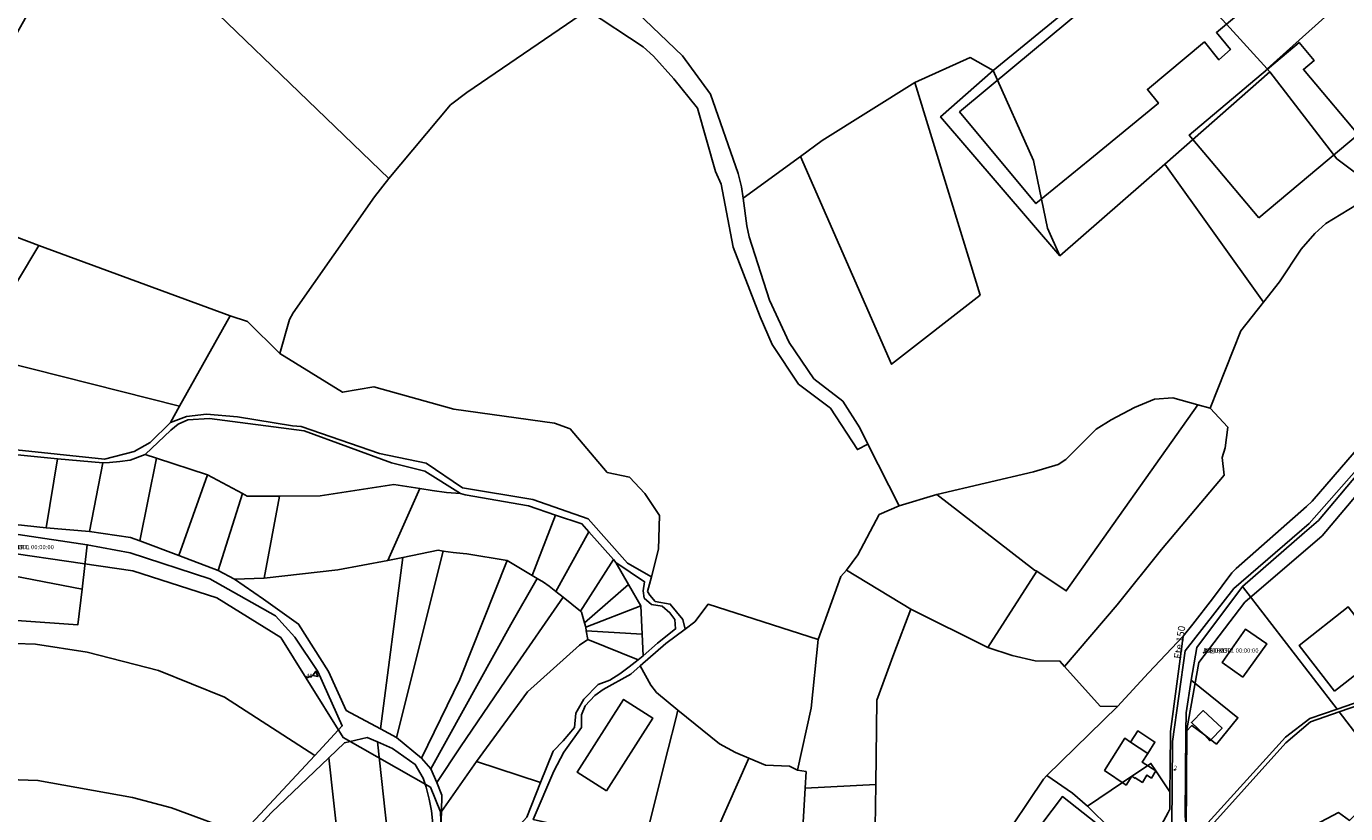
# Model space of a CAD drawing. Units: millimetres. Extents: x 985411 to 992537, y 6788394 to 6794848.
# Drawn here: x 989191 to 989649, y 6791432 to 6791705 of the extents above; entities that cross this region are included whole.
import ezdxf

# ---------------------------------------------------------------- set-up
doc = ezdxf.new("R2010")
doc.units = ezdxf.units.MM
doc.linetypes.add('INTERROMPUX2', pattern=[38.1, 25.4, -12.7])
for name, color, linetype in [('E-DECHAR', 5, 'Continuous'), ('E-RACCOR', 5, 'Continuous'), ('E-TRONCO', 5, 'Continuous'), ('E-TRONCO2TXTGRA', 5, 'Continuous'), ('F-BATI', 7, 'Continuous'), ('F-NUMVOI', 7, 'Continuous'), ('F-NUMVOI2NUMERO', 7, 'Continuous'), ('F-PARCEL', 7, 'Continuous')]:
    doc.layers.add(name, color=color, linetype=linetype)

# ---------------------------------------------------------------- blocks, each defined once
blk = doc.blocks.new('E-RACCOR')
at = {"linetype": 'INTERROMPUX2', "const_width": 0.3}
blk.add_lwpolyline([(-0.15, 0, 1), (0.15, 0, 1)], format="xyb", close=True, dxfattribs=at)
blk.add_attdef('TYPE', (1.11, -0.23), '', height=0.5)
blk = doc.blocks.new('E-TRONCO')
at = {"color": 7}
blk.add_point((0, 0), dxfattribs=at)
at = {"flags": 1}
for tag, p in [('RESEAU', (0.34, -0.12)), ('ORIGINE', (0.34, -2.72)), ('MATERIAU', (0.34, -0.95)), ('DIAMETRE', (0.34, -1.78)), ('PROFCANA', (0.34, -3.61)), ('DATEPOSE', (0.34, -4.45))]:
    blk.add_attdef(tag, p, '', height=0.5, dxfattribs=at)
blk = doc.blocks.new('E-DECHAR')
blk.add_lwpolyline([(0, 0), (2.5, 0), (4, 1), (4, -1), (2.5, 0)])
for tag, p in [('TYPE', (4.67, 0.24)), ('DIAMETRE', (4.67, -0.6))]:
    blk.add_attdef(tag, p, '', height=0.5)

msp = doc.modelspace()

# ---------------------------------------------------------------- linework, layer by layer
at = {"layer": 'E-TRONCO'}
for points in [[(989481.1, 6791398.58), (989485.77, 6791400.05), (989553.53, 6791395.59), (989571.91, 6791400.94), (989578.48, 6791408.21), (989588.42, 6791427.48), (989588.68, 6791457.01), (989592.98, 6791488.43), (989609.87, 6791510.08), (989636.12, 6791532.67), (989667.24, 6791568.04), (989683.13, 6791597), (989676.96, 6791619.71), (989677.42, 6791625.67)], [(989461.59, 6791117.96), (989455.44, 6791160.63), (989458.7, 6791221.4), (989455.49, 6791249.88), (989444.09, 6791296.85), (989444.31, 6791322.37), (989450.93, 6791352.11), (989455.76, 6791365.14), (989463.52, 6791380.34), (989469.71, 6791386.02), (989487.59, 6791395.85), (989497.19, 6791392.5), (989539.1, 6791388.68), (989578, 6791393.07), (989585.71, 6791403.18), (989593.35, 6791425.46), (989593.66, 6791461.15), (989597.8, 6791484.37), (989613.78, 6791505.3), (989640.64, 6791528.44), (989670.7, 6791564.1), (989689.84, 6791595.32), (989684.55, 6791619.52)], [(989041.7, 6791558.62), (989078.5, 6791560.51), (989113.63, 6791550.14), (989164.03, 6791525.49), (989227.62, 6791516.21), (989256.77, 6791506.83), (989278.98, 6791493.11), (989287.79, 6791479)], [(989287.79, 6791479), (989300.68, 6791458.33), (989331.03, 6791441.08), (989334.42, 6791432.56), (989336.14, 6791389.18), (989344.52, 6791370.37), (989365, 6791336.37), (989385.41, 6791331.31), (989386.91, 6791344.46), (989391.55, 6791346.62)]]:
    msp.add_lwpolyline(points, dxfattribs=at)
at = {"layer": 'F-BATI'}
for points in [[(989613.01, 6791757.67), (989601.97, 6791748.45), (989596.84, 6791744.14), (989594.5, 6791742.12), (989533.89, 6791691.65), (989514.69, 6791675.65), (989541.22, 6791643.81), (989559.91, 6791659.11), (989583.76, 6791678.64), (989579.91, 6791683.46), (989599.73, 6791699.92), (989604.75, 6791693.67), (989608.75, 6791697.27), (989603.89, 6791703.18), (989607.36, 6791706.09), (989619.42, 6791716.27), (989622.93, 6791712.53), (989639.1, 6791726.07), (989633.98, 6791732.27), (989629.35, 6791737.86), (989613.01, 6791757.67)], [(989618.65, 6791638.9), (989653.1, 6791667.82), (989636.52, 6791687.5), (989634.1, 6791690.38), (989637.85, 6791693.53), (989632.6, 6791699.76), (989594.46, 6791667.61), (989602.07, 6791658.57), (989618.65, 6791638.9)], [(989644.89, 6791474.41), (989661.87, 6791487.78), (989649.64, 6791503.69), (989632.66, 6791490.31), (989644.89, 6791474.41)], [(989613.02, 6791479.29), (989621.33, 6791490.9), (989614.02, 6791496.03), (989605.86, 6791484.45), (989613.02, 6791479.29)], [(989392.06, 6791439.83), (989408.17, 6791465.12), (989398.05, 6791471.57), (989381.94, 6791446.27), (989392.06, 6791439.83)], [(989599.69, 6791459.23), (989601.93, 6791457.54), (989605.84, 6791461.54), (989599.27, 6791467.71), (989595.21, 6791463.58), (989599.69, 6791459.23)], [(989580.11, 6791452.85), (989582.53, 6791456.77), (989576.59, 6791460.63), (989574.07, 6791456.79), (989580.11, 6791452.85)], [(989601.93, 6791457.54), (989599.69, 6791459.23), (989601.64, 6791457.24), (989601.93, 6791457.54)], [(989574.54, 6791444.89), (989575.52, 6791444.18), (989575.71, 6791444.4), (989578.2, 6791442.77), (989579.76, 6791445.29), (989581.29, 6791444.28), (989582.85, 6791446.78), (989578.14, 6791449.73), (989580.11, 6791452.85), (989574.07, 6791456.79), (989572.07, 6791458.1), (989565.06, 6791446.94), (989572.54, 6791441.83), (989574.54, 6791444.89)], [(989553.84, 6791413.27), (989564.78, 6791426.48), (989550.39, 6791437.85), (989540.04, 6791424.07), (989553.84, 6791413.27)]]:
    msp.add_lwpolyline(points, dxfattribs=at)
at = {"layer": 'F-NUMVOI'}
msp.add_lwpolyline([(989589.15, 6791447.07), (989589.65, 6791447.07)], dxfattribs=at)
at = {"layer": 'F-PARCEL'}
for points in [[(989316.55, 6791652.45), (989337.89, 6791678.04), (989343.66, 6791682.43), (989385.45, 6791710.92), (989328.14, 6791773.31), (989306.18, 6791808.44), (989296.76, 6791805.14), (989268.89, 6791791.33), (989249.44, 6791779.96), (989225.03, 6791765.68), (989226.14, 6791739.72), (989316.55, 6791652.45)], [(989439.52, 6791645.71), (989459.52, 6791660.12), (989466.99, 6791665.66), (989499.11, 6791685.8), (989518.43, 6791694.53), (989526.36, 6791690.02), (989587.85, 6791740.34), (989594.5, 6791742.12), (989596.54, 6791742.67), (989595.99, 6791748.41), (989589.15, 6791771.71), (989584.4, 6791779.08), (989538.45, 6791780.73), (989530.15, 6791784.4), (989515.82, 6791797.93), (989501.93, 6791788.88), (989483.46, 6791780.56), (989451.77, 6791761.49), (989394.84, 6791717.82), (989418.5, 6791695.14), (989428.27, 6791681.74), (989437.87, 6791654.22), (989438.99, 6791649.57), (989439.52, 6791645.71)], [(989621.55, 6791690.62), (989682.76, 6791745.55), (989663.25, 6791759.42), (989681.34, 6791787.02), (989655.46, 6791776.75), (989650.88, 6791775.95), (989644.37, 6791770.21), (989610.11, 6791757.14), (989601.97, 6791748.45), (989596.54, 6791742.67), (989599.16, 6791715.03), (989607.36, 6791706.09), (989621.55, 6791690.62)], [(989157.66, 6791643.4), (989168.63, 6791639.24), (989195.04, 6791629.25), (989261.42, 6791604.84), (989267.41, 6791602.81), (989278.66, 6791591.75), (989282.05, 6791603.53), (989283.34, 6791605.87), (989311.49, 6791646.1), (989316.55, 6791652.45), (989226.14, 6791739.72), (989225.03, 6791765.68), (989202.96, 6791753.26), (989196.39, 6791719.11), (989161.17, 6791656.65), (989156.58, 6791643.82), (989157.66, 6791643.4)], [(989526.36, 6791690.02), (989540.37, 6791658.76), (989545.19, 6791635.27), (989549.51, 6791625.66), (989585.92, 6791657.46), (989622.42, 6791689.51), (989621.55, 6791690.62), (989607.36, 6791706.09), (989599.16, 6791715.03), (989596.54, 6791742.67), (989594.5, 6791742.12), (989587.85, 6791740.34), (989526.36, 6791690.02)], [(989702.28, 6791731.66), (989682.76, 6791745.55), (989621.55, 6791690.62), (989622.42, 6791689.51), (989645.71, 6791659.39), (989660.51, 6791648.2), (989665.58, 6791639.77), (989681.55, 6791602.45), (989676.11, 6791623.62), (989675.86, 6791631.67), (989677.49, 6791647.7), (989679.34, 6791654.64), (989686.8, 6791671.18), (989693.25, 6791700.91), (989698.4, 6791720.24), (989702.28, 6791731.66)], [(989385.45, 6791710.92), (989404.88, 6791698.25), (989408.47, 6791694.94), (989415.46, 6791687.07), (989423.69, 6791676.97), (989429.9, 6791654.89), (989431.92, 6791650.58), (989436.1, 6791628.65), (989445.42, 6791604.49), (989449.59, 6791594.86), (989458.74, 6791581.08), (989469.89, 6791572.71), (989479.22, 6791558.37), (989482.9, 6791560.23), (989480.01, 6791565.86), (989474.12, 6791575.16), (989464.04, 6791582.93), (989455.53, 6791595.56), (989448.74, 6791610.26), (989441.66, 6791632.28), (989440.86, 6791636.03), (989439.52, 6791645.71), (989438.99, 6791649.57), (989437.87, 6791654.22), (989428.27, 6791681.74), (989418.5, 6791695.14), (989394.84, 6791717.82)], [(989419.45, 6791495.96), (989422.72, 6791498.58), (989427.35, 6791504.65), (989465.59, 6791492.37), (989473.44, 6791514.23), (989475.4, 6791516.47), (989479.36, 6791521.83), (989486.83, 6791535.78), (989493.75, 6791538.82), (989482.9, 6791560.23), (989479.22, 6791558.37), (989469.89, 6791572.71), (989458.74, 6791581.08), (989449.59, 6791594.86), (989445.42, 6791604.49), (989436.1, 6791628.65), (989431.92, 6791650.58), (989429.9, 6791654.89), (989423.69, 6791676.97), (989415.46, 6791687.07), (989408.47, 6791694.94), (989404.88, 6791698.25), (989385.45, 6791710.92), (989343.66, 6791682.43), (989337.89, 6791678.04), (989316.55, 6791652.45), (989311.49, 6791646.1), (989283.34, 6791605.87), (989282.05, 6791603.53), (989278.66, 6791591.75), (989300.46, 6791578.26), (989311.29, 6791580.09), (989339.13, 6791572.39), (989374.02, 6791567.48), (989379.48, 6791565.54), (989392.34, 6791550.35), (989400.06, 6791548.75), (989405.37, 6791543.1), (989410.51, 6791535.48), (989410.16, 6791523.75), (989407.72, 6791514.11), (989406.36, 6791509.02), (989407.11, 6791507.81), (989409.02, 6791505.59), (989414.22, 6791504.7), (989418.64, 6791499.37), (989419.45, 6791495.96)], [(989620.2, 6791609.6), (989585.92, 6791657.46), (989549.51, 6791625.66), (989508.08, 6791673.93), (989526.36, 6791690.02), (989518.43, 6791694.53), (989499.11, 6791685.8), (989521.8, 6791612.03), (989491.1, 6791588.01), (989459.52, 6791660.12), (989439.52, 6791645.71), (989440.86, 6791636.03), (989441.66, 6791632.28), (989448.74, 6791610.26), (989455.53, 6791595.56), (989464.04, 6791582.93), (989474.12, 6791575.16), (989480.01, 6791565.86), (989482.9, 6791560.23), (989493.75, 6791538.82), (989506.85, 6791542.75), (989540.36, 6791550.65), (989548.95, 6791553.18), (989551.54, 6791554.92), (989562.12, 6791565.5), (989567.39, 6791568.7), (989575.49, 6791572.93), (989582.33, 6791575.9), (989588.72, 6791576.3), (989597.48, 6791573.91), (989601.7, 6791572.77), (989612.3, 6791599.63), (989620.2, 6791609.6)], [(989526.36, 6791690.02), (989508.08, 6791673.93), (989549.51, 6791625.66), (989545.19, 6791635.27), (989540.37, 6791658.76), (989526.36, 6791690.02)], [(989585.92, 6791657.46), (989620.2, 6791609.6), (989625.74, 6791616.59), (989633.3, 6791627.94), (989638.06, 6791633.4), (989641.85, 6791636.85), (989660.51, 6791648.2), (989645.71, 6791659.39), (989622.42, 6791689.51), (989585.92, 6791657.46)], [(989459.52, 6791660.12), (989491.1, 6791588.01), (989521.8, 6791612.03), (989499.11, 6791685.8), (989466.99, 6791665.66), (989459.52, 6791660.12)], [(989660.51, 6791648.2), (989641.85, 6791636.85), (989638.06, 6791633.4), (989633.3, 6791627.94), (989625.74, 6791616.59), (989620.2, 6791609.6), (989612.3, 6791599.63), (989601.7, 6791572.77)], [(989168.63, 6791639.24), (989122.89, 6791579.36), (989132.61, 6791575.2), (989149.76, 6791563.69), (989154.71, 6791562.16), (989172.32, 6791591.45), (989195.04, 6791629.25), (989168.63, 6791639.24)], [(989195.04, 6791629.25), (989172.32, 6791591.45), (989243.87, 6791573.44), (989261.42, 6791604.84), (989195.04, 6791629.25)], [(989407.72, 6791514.11), (989410.16, 6791523.75), (989410.51, 6791535.48), (989405.37, 6791543.1), (989400.06, 6791548.75), (989392.34, 6791550.35), (989379.48, 6791565.54), (989374.02, 6791567.48), (989339.13, 6791572.39), (989311.29, 6791580.09), (989300.46, 6791578.26), (989278.66, 6791591.75), (989267.41, 6791602.81), (989261.42, 6791604.84), (989243.87, 6791573.44), (989240.7, 6791567.74), (989246.22, 6791569.9), (989253.23, 6791570.67), (989263.98, 6791569.68), (989283.02, 6791566.57), (989286.04, 6791566.42), (989313.28, 6791556.99), (989329.48, 6791553.68), (989342.05, 6791545.07), (989366.54, 6791541.04), (989385.77, 6791534.32), (989399.43, 6791518.88), (989407.72, 6791514.11)], [(989154.71, 6791562.16), (989163.73, 6791559.38), (989184.88, 6791558.52), (989217.81, 6791555.03), (989228.11, 6791557.72), (989233.63, 6791560.87), (989240.7, 6791567.74), (989243.87, 6791573.44), (989172.32, 6791591.45), (989154.71, 6791562.16)], [(989645.77, 6791468.23), (989657.16, 6791472.14), (989667.32, 6791487.29), (989667.57, 6791487.66), (989675.29, 6791510.4), (989673.25, 6791516.92), (989706.66, 6791567.68), (989706.77, 6791569.42), (989693.45, 6791583.12), (989685.62, 6791594.34), (989685, 6791593.34), (989671.94, 6791572.45), (989639.27, 6791533.71), (989634.46, 6791529.55), (989612.99, 6791510.8), (989645.77, 6791468.23)], [(989506.85, 6791542.75), (989540.67, 6791516.43), (989541.47, 6791516.12), (989551.75, 6791509.26), (989597.48, 6791573.91), (989588.72, 6791576.3), (989582.33, 6791575.9), (989575.49, 6791572.93), (989567.39, 6791568.7), (989562.12, 6791565.5), (989551.54, 6791554.92), (989548.95, 6791553.18), (989540.36, 6791550.65), (989506.85, 6791542.75)], [(989601.7, 6791572.77), (989597.48, 6791573.91), (989551.75, 6791509.26), (989541.47, 6791516.12), (989524.5, 6791489.67), (989532.93, 6791486.89), (989540.97, 6791484.98), (989549.51, 6791484.87), (989551.17, 6791483.01), (989569.37, 6791504.46), (989584.83, 6791523.65), (989606.61, 6791549.52), (989605.87, 6791555.62), (989606.94, 6791558.93), (989607.79, 6791566.1), (989601.7, 6791572.77)], [(989601.7, 6791572.77), (989607.79, 6791566.1), (989606.94, 6791558.93), (989605.87, 6791555.62), (989606.61, 6791549.52), (989584.83, 6791523.65), (989569.37, 6791504.46), (989551.17, 6791483.01), (989563.56, 6791469.23), (989569.59, 6791469.07), (989580.33, 6791480.78), (989592.33, 6791493.56), (989595.66, 6791497.71), (989602.56, 6791506.57), (989609.29, 6791515.56), (989610.7, 6791517.05), (989635.16, 6791538.61), (989637.09, 6791540.47), (989666.28, 6791574.27)], [(989231.96, 6791556.7), (989235.9, 6791555.39), (989253.51, 6791549.55), (989265.7, 6791543.1), (989267.33, 6791542.23), (989278.56, 6791542.23), (989292.73, 6791542.24), (989318.3, 6791546.18), (989327.27, 6791544.8), (989331.54, 6791544.11), (989336.5, 6791543.5), (989341.46, 6791543.1), (989329.02, 6791550.9), (989317.46, 6791553.74), (989287.12, 6791564.88), (989254.27, 6791569.19), (989246.75, 6791568.7), (989243.39, 6791567.14), (989240.79, 6791565.04), (989231.96, 6791556.7)], [(989662.96, 6791445.83), (989667.85, 6791451.63), (989671.72, 6791457.27), (989693.11, 6791497.56), (989698.32, 6791506.51), (989701.85, 6791512.22), (989705.4, 6791517.28), (989711.32, 6791525.43), (989717.43, 6791533.46), (989720.55, 6791540.97), (989720.28, 6791548.17), (989718.48, 6791553.99), (989709.4, 6791569.35), (989674.29, 6791516.55), (989676.25, 6791510.54), (989674.67, 6791505.35), (989668.37, 6791487), (989657.93, 6791471.23), (989646.49, 6791467.26), (989662.96, 6791445.83)], [(989209.99, 6791509.88), (989211.8, 6791525.28), (989163.76, 6791532.4), (989127.33, 6791547.68), (989111.38, 6791556.62), (989077.41, 6791566.09), (989022.27, 6791564.38), (989022.32, 6791539.27), (989024.47, 6791538.79), (989087.91, 6791532.57), (989106, 6791527.74), (989135.03, 6791524.36), (989209.99, 6791509.88)], [(989201.44, 6791555.16), (989187.56, 6791556.49), (989182.52, 6791532.85), (989197.52, 6791531.23), (989201.44, 6791555.16)], [(989201.44, 6791555.16), (989197.52, 6791531.23), (989212.6, 6791529.94), (989217.2, 6791553.73), (989201.44, 6791555.16)], [(989230.09, 6791526.69), (989235.9, 6791555.39), (989231.96, 6791556.7), (989226.67, 6791554.72), (989223.12, 6791554.21), (989219.56, 6791553.91), (989217.2, 6791553.73), (989212.6, 6791529.94), (989226.79, 6791527.77), (989230.09, 6791526.69)], [(989230.09, 6791526.69), (989243.66, 6791521.51), (989253.51, 6791549.55), (989235.9, 6791555.39), (989230.09, 6791526.69)], [(989253.51, 6791549.55), (989243.66, 6791521.51), (989257.22, 6791516.3), (989265.7, 6791543.1), (989253.51, 6791549.55)], [(989316.14, 6791519.81), (989327.27, 6791544.8), (989318.3, 6791546.18), (989292.73, 6791542.24), (989278.56, 6791542.23), (989273.29, 6791513.71), (989298.87, 6791516.59), (989316.14, 6791519.81)], [(989262.99, 6791513.31), (989273.29, 6791513.71), (989278.56, 6791542.23), (989267.33, 6791542.23), (989265.7, 6791543.1), (989257.22, 6791516.3), (989262.99, 6791513.31)], [(989316.14, 6791519.81), (989321.44, 6791520.9), (989333.63, 6791523.37), (989335.44, 6791523.09), (989338.91, 6791522.55), (989342.39, 6791522.21), (989343.66, 6791522.14), (989357.6, 6791519.81), (989366.28, 6791514.6), (989374.45, 6791535.62), (989365.03, 6791538.84), (989343.06, 6791542.61), (989341.46, 6791543.1), (989336.5, 6791543.5), (989331.54, 6791544.11), (989327.27, 6791544.8), (989316.14, 6791519.81)], [(989493.75, 6791538.82), (989486.83, 6791535.78), (989479.36, 6791521.83), (989475.4, 6791516.47), (989497.82, 6791502.94), (989524.5, 6791489.67), (989541.47, 6791516.12), (989540.67, 6791516.43), (989506.85, 6791542.75), (989493.75, 6791538.82)], [(989025.18, 6791504.81), (989165.97, 6791499.76), (989166.01, 6791500.45), (989208.54, 6791497.49), (989209.99, 6791509.88), (989135.03, 6791524.36), (989106, 6791527.74), (989087.91, 6791532.57), (989024.47, 6791538.79), (989024.93, 6791516.65), (989025.18, 6791504.81)], [(989368.04, 6791513.54), (989370.2, 6791512.33), (989372.25, 6791510.93), (989374.56, 6791509.02), (989385.97, 6791529.8), (989383.56, 6791532.51), (989374.45, 6791535.62), (989366.28, 6791514.6), (989368.04, 6791513.54)], [(989377, 6791507.05), (989383.05, 6791502.19), (989394.49, 6791520.12), (989385.97, 6791529.8), (989374.56, 6791509.02), (989377, 6791507.05)], [(989209.99, 6791509.88), (989208.54, 6791497.49), (989166.01, 6791500.45), (989165.97, 6791499.76), (989165.44, 6791491.69), (989193.78, 6791490.78), (989211.77, 6791487.94), (989236.55, 6791481.63), (989259.48, 6791472.34), (989290.86, 6791452.15), (989300.34, 6791462.38), (989291.85, 6791481.27), (989283.9, 6791493.16), (989277.14, 6791500.66), (989254.39, 6791513.47), (989226.7, 6791522.51), (989211.8, 6791525.28), (989209.99, 6791509.88)], [(989321.44, 6791520.9), (989313.64, 6791461.33), (989319.16, 6791458.35), (989335.44, 6791523.09), (989333.63, 6791523.37), (989321.44, 6791520.9)], [(989357.6, 6791519.81), (989343.66, 6791522.14), (989342.39, 6791522.21), (989338.91, 6791522.55), (989335.44, 6791523.09), (989319.16, 6791458.35), (989327.81, 6791451.13), (989341.16, 6791478.49), (989357.6, 6791519.81)], [(989316.14, 6791519.81), (989298.87, 6791516.59), (989273.29, 6791513.71), (989262.99, 6791513.31), (989273.03, 6791506.43), (989285.2, 6791497.75), (989295.6, 6791481.31), (989301.74, 6791467.76), (989313.64, 6791461.33), (989321.44, 6791520.9), (989316.14, 6791519.81)], [(989331.15, 6791447.5), (989358.89, 6791497.57), (989368.04, 6791513.54), (989366.28, 6791514.6), (989357.6, 6791519.81), (989341.16, 6791478.49), (989327.81, 6791451.13), (989331.15, 6791447.5)], [(989383.05, 6791502.19), (989383.46, 6791501.86), (989384.45, 6791498.22), (989399.77, 6791511.49), (989395.35, 6791519.13), (989394.49, 6791520.12), (989383.05, 6791502.19)], [(989404.48, 6791494.3), (989404.82, 6791486.77), (989409.8, 6791491.06), (989416.07, 6791496.06), (989415.86, 6791499.38), (989414.15, 6791501.69), (989411.48, 6791503.95), (989407.73, 6791504.55), (989405.16, 6791506.8), (989404.84, 6791509.25), (989405.31, 6791512.43), (989395.35, 6791519.13), (989399.77, 6791511.49), (989404.03, 6791504.13), (989404.48, 6791494.3)], [(989333.14, 6791442.69), (989341.44, 6791455.06), (989359.14, 6791481.11), (989377, 6791507.05), (989374.56, 6791509.02), (989372.25, 6791510.93), (989370.2, 6791512.33), (989368.04, 6791513.54), (989358.89, 6791497.57), (989331.15, 6791447.5), (989333.14, 6791442.69)], [(989475.4, 6791516.47), (989473.44, 6791514.23), (989465.59, 6791492.37), (989463.22, 6791468.56), (989458.41, 6791446.97), (989461.43, 6791446.5), (989461.14, 6791440.77), (989485.57, 6791442.07), (989485.94, 6791471.35), (989491.89, 6791487.46), (989497.82, 6791502.94), (989475.4, 6791516.47)], [(989384.45, 6791498.22), (989384.88, 6791496.62), (989404.03, 6791504.13), (989399.77, 6791511.49), (989384.45, 6791498.22)], [(989595.15, 6791478.27), (989611.36, 6791465.19), (989603.86, 6791456.07), (989601.93, 6791457.54), (989599.69, 6791459.23), (989595.36, 6791462.5), (989593.3, 6791460.27), (989593.06, 6791431.12), (989593.57, 6791425.05), (989598.7, 6791426.33), (989627.89, 6791458.44), (989636.3, 6791464.97), (989645.77, 6791468.23), (989612.99, 6791510.8), (989597.07, 6791489.64), (989595.15, 6791478.27)], [(989334.82, 6791432.71), (989346.98, 6791450.04), (989364.65, 6791474.2), (989382.73, 6791490.4), (989385.59, 6791492.4), (989385.08, 6791495.45), (989384.88, 6791496.62), (989384.45, 6791498.22), (989383.46, 6791501.86), (989383.05, 6791502.19), (989377, 6791507.05), (989359.14, 6791481.11), (989341.44, 6791455.06), (989333.14, 6791442.69), (989334.96, 6791438.33), (989334.82, 6791432.71)], [(989419.45, 6791495.96), (989412.7, 6791490.99), (989403.84, 6791483.23), (989407.5, 6791476.53), (989409.45, 6791474.03), (989416.85, 6791467.8), (989431.35, 6791456.2), (989436.84, 6791453.15), (989441.55, 6791451.19), (989447.3, 6791448.8), (989455.59, 6791448.4), (989458.41, 6791446.97), (989463.22, 6791468.56), (989465.59, 6791492.37), (989427.35, 6791504.65), (989422.72, 6791498.58), (989419.45, 6791495.96)], [(989384.88, 6791496.62), (989385.08, 6791495.45), (989404.48, 6791494.3), (989404.03, 6791504.13), (989384.88, 6791496.62)], [(989569.59, 6791469.07), (989563.56, 6791469.23), (989551.17, 6791483.01), (989549.51, 6791484.87), (989540.97, 6791484.98), (989532.93, 6791486.89), (989524.5, 6791489.67), (989497.82, 6791502.94), (989491.89, 6791487.46), (989485.94, 6791471.35), (989485.57, 6791442.07), (989485.13, 6791412.39), (989485.05, 6791407), (989485.04, 6791406.73), (989526.73, 6791404.41), (989528.03, 6791420.29), (989543.81, 6791443.84), (989545.01, 6791445.13), (989569.59, 6791469.07)], [(989385.08, 6791495.45), (989385.59, 6791492.4), (989403.15, 6791485.36), (989404.82, 6791486.77), (989404.48, 6791494.3), (989385.08, 6791495.45)], [(989165.44, 6791491.69), (989164.76, 6791481.25), (989161.9, 6791481.27), (989161.45, 6791471.78), (989162.66, 6791468.34), (989182.13, 6791467.66), (989181.68, 6791456.49), (989181.16, 6791443.83), (989194.67, 6791443.43), (989227.54, 6791437.46), (989241.01, 6791433.98), (989265.52, 6791424.84), (989290.86, 6791452.15), (989259.48, 6791472.34), (989236.55, 6791481.63), (989211.77, 6791487.94), (989193.78, 6791490.78), (989165.44, 6791491.69)], [(989346.98, 6791450.04), (989369.14, 6791442.73), (989373.6, 6791453.65), (989377.03, 6791457.21), (989381.02, 6791461.81), (989381.45, 6791466.75), (989384.19, 6791471.64), (989389.19, 6791476.79), (989393.26, 6791478.28), (989396.7, 6791480.48), (989400.01, 6791482.85), (989403.15, 6791485.36), (989385.59, 6791492.4), (989382.73, 6791490.4), (989364.65, 6791474.2), (989346.98, 6791450.04)], [(989592.33, 6791493.56), (989580.33, 6791480.78), (989569.59, 6791469.07), (989545.01, 6791445.13), (989553.88, 6791439.05), (989559.08, 6791434.51), (989571.25, 6791442.68), (989574.54, 6791444.89), (989580.29, 6791448.77), (989581.15, 6791449.34), (989582.85, 6791446.78), (989587.75, 6791439.45), (989587.81, 6791447.82), (989587.9, 6791460.43), (989592.33, 6791493.56)], [(989405.19, 6791421.2), (989413.49, 6791454.39), (989416.12, 6791464.84), (989416.85, 6791467.8), (989409.45, 6791474.03), (989407.5, 6791476.53), (989403.84, 6791483.23), (989400.54, 6791480.33), (989391, 6791475.07), (989388.09, 6791472.94), (989384.73, 6791469.39), (989383.4, 6791466.27), (989383.43, 6791461.78), (989377.26, 6791453.22), (989373.84, 6791446.62), (989366.68, 6791429.85), (989405.19, 6791421.2)], [(989595.15, 6791478.27), (989593.35, 6791466.88), (989593.3, 6791460.27), (989595.36, 6791462.5), (989599.69, 6791459.23), (989601.93, 6791457.54), (989603.86, 6791456.07), (989611.36, 6791465.19), (989595.15, 6791478.27)], [(989402.71, 6791411.42), (989436.63, 6791390.55), (989438.85, 6791390.78), (989430.26, 6791425.85), (989441.55, 6791451.19), (989436.84, 6791453.15), (989431.35, 6791456.2), (989416.85, 6791467.8), (989416.12, 6791464.84), (989413.49, 6791454.39), (989405.19, 6791421.2), (989402.71, 6791411.42)], [(989591.88, 6791402.98), (989608.42, 6791411.76), (989614.12, 6791414.93), (989630.12, 6791423.69), (989646.22, 6791432.26), (989650.07, 6791429.53), (989655.56, 6791434.91), (989662.96, 6791445.83), (989646.49, 6791467.26), (989636.6, 6791463.83), (989627.96, 6791456.5), (989599.03, 6791424.35), (989594.82, 6791423.21), (989594.43, 6791418.31), (989596.11, 6791413.64), (989591.88, 6791402.98)], [(989312.54, 6791456.8), (989309.02, 6791458.33), (989301.08, 6791456.52), (989295.65, 6791451.33), (989304.08, 6791375.67), (989311.37, 6791376.68), (989326.77, 6791286.94), (989328.86, 6791281.96), (989339.53, 6791284.96), (989324.95, 6791376.27), (989321.35, 6791376.11), (989312.54, 6791456.8)], [(989312.54, 6791456.8), (989321.35, 6791376.11), (989324.95, 6791376.27), (989339.53, 6791284.96), (989349.86, 6791287.86), (989343.09, 6791344.91), (989349.9, 6791346.06), (989347.59, 6791365.01), (989343.09, 6791372.91), (989339.29, 6791380.27), (989335.67, 6791387.73), (989333.02, 6791393.51), (989331.44, 6791417.03), (989331.75, 6791428.35), (989331.36, 6791432.86), (989330.5, 6791436.98), (989329.46, 6791441.06), (989328.47, 6791444.24), (989325.67, 6791449.02), (989317.76, 6791454.51), (989312.54, 6791456.8)], [(989295.65, 6791451.33), (989275.83, 6791432.27), (989257.48, 6791412.41), (989252.32, 6791406.59), (989254.29, 6791397.63), (989256.81, 6791379.04), (989257.6, 6791364.03), (989269.32, 6791366.33), (989291.01, 6791370.61), (989290.6, 6791373.34), (989304.08, 6791375.67), (989295.65, 6791451.33)], [(989334.82, 6791432.71), (989334.75, 6791429.79), (989336.92, 6791395.25), (989345.03, 6791377.11), (989347.83, 6791372.5), (989361.15, 6791350.49), (989365.99, 6791342.88), (989384.76, 6791339.25), (989384.54, 6791346.64), (989378.72, 6791355.22), (989365.83, 6791366.4), (989363, 6791369.4), (989359.99, 6791374.02), (989359.5, 6791376.59), (989358.22, 6791383.11), (989357.22, 6791400.3), (989361.02, 6791426.89), (989364.43, 6791430.65), (989369.14, 6791442.73), (989346.98, 6791450.04), (989334.82, 6791432.71)], [(989438.85, 6791390.78), (989460.86, 6791393.02), (989461.33, 6791392.34), (989463.61, 6791394.1), (989459.75, 6791417.2), (989461.14, 6791440.77), (989461.43, 6791446.5), (989458.41, 6791446.97), (989455.59, 6791448.4), (989447.3, 6791448.8), (989441.55, 6791451.19), (989430.26, 6791425.85), (989438.85, 6791390.78)], [(989577.05, 6791413.63), (989587.07, 6791432.26), (989587.7, 6791433.42), (989587.75, 6791439.45), (989582.85, 6791446.78), (989581.15, 6791449.34), (989580.29, 6791448.77), (989574.54, 6791444.89), (989571.25, 6791442.68), (989559.08, 6791434.51), (989567.38, 6791426.37), (989566.33, 6791425.03), (989577.05, 6791413.63)], [(989526.73, 6791404.41), (989552.37, 6791403.2), (989554.21, 6791405.19), (989556.24, 6791404.05), (989569.62, 6791407.16), (989572.93, 6791408.82), (989560.97, 6791418.29), (989566.33, 6791425.03), (989567.38, 6791426.37), (989559.08, 6791434.51), (989553.88, 6791439.05), (989545.01, 6791445.13), (989543.81, 6791443.84), (989528.03, 6791420.29), (989526.73, 6791404.41)], [(989181.16, 6791443.83), (989164.7, 6791443.7), (989164.25, 6791431.61), (989164.01, 6791424.89), (989201.93, 6791421.98), (989233.21, 6791414.86), (989249.66, 6791407.31), (989265.52, 6791424.84), (989241.01, 6791433.98), (989227.54, 6791437.46), (989194.67, 6791443.43), (989181.16, 6791443.83)], [(989463.61, 6791394.1), (989479, 6791405.1), (989485.04, 6791406.73), (989485.05, 6791407), (989485.13, 6791412.39), (989485.57, 6791442.07), (989461.14, 6791440.77), (989459.75, 6791417.2), (989463.61, 6791394.1)], [(989670.09, 6791418.72), (989655.56, 6791434.91), (989650.07, 6791429.53), (989646.22, 6791432.26), (989630.12, 6791423.69), (989614.12, 6791414.93), (989608.42, 6791411.76), (989591.88, 6791402.98), (989591.5, 6791402.01), (989599.23, 6791397.69), (989607.05, 6791398.07), (989634.15, 6791412.06), (989639.18, 6791412.92), (989654.65, 6791415.71), (989670.09, 6791418.72)]]:
    msp.add_lwpolyline(points, dxfattribs=at)

# ---------------------------------------------------------------- block references
at = {"layer": 'E-DECHAR'}
ref = msp.add_blockref('E-DECHAR', (989287.79, 6791479), dxfattribs=dict(at, rotation=21.2))
ref.add_attrib('E-DECHAR2DIAMETRE', '40', (989287.79, 6791479), dxfattribs={"height": 1.5})
at = {"layer": 'E-RACCOR'}
msp.add_blockref('E-RACCOR', (989287.79, 6791479), dxfattribs=at)
at = {"layer": 'E-TRONCO'}
ref = msp.add_blockref('E-TRONCO', (989181.127, 6791523.739), dxfattribs=at)
ref.add_attrib('E-TRONCO2RESEAU', 'DISTPOT', (989181.127, 6791523.739), dxfattribs={"height": 1.5})
ref.add_attrib('E-TRONCO2DIAMETRE', '150', (989181.127, 6791523.739), dxfattribs={"height": 1.5})
ref.add_attrib('E-TRONCO2MATERIAU', 'FO_DUCTI', (989181.127, 6791523.739), dxfattribs={"height": 1.5})
ref.add_attrib('E-TRONCO2DATEPOSE', '01/01/1901 00:00:00', (989181.127, 6791523.739), dxfattribs={"height": 1.5})
ref = msp.add_blockref('E-TRONCO', (989599.401, 6791487.819), dxfattribs=at)
ref.add_attrib('E-TRONCO2RESEAU', 'DISTPOT', (989599.401, 6791487.819), dxfattribs={"height": 1.5})
ref.add_attrib('E-TRONCO2DIAMETRE', '150', (989599.401, 6791487.819), dxfattribs={"height": 1.5})
ref.add_attrib('E-TRONCO2MATERIAU', 'FO_DUCTI', (989599.401, 6791487.819), dxfattribs={"height": 1.5})
ref.add_attrib('E-TRONCO2DATEPOSE', '01/01/1901 00:00:00', (989599.401, 6791487.819), dxfattribs={"height": 1.5})

# ---------------------------------------------------------------- texts
at = {"layer": 'E-TRONCO2TXTGRA'}
msp.add_text('Fte 150', height=2.5, rotation=82.3, dxfattribs=at).set_placement((989591.58, 6791485.58))
at = {"layer": 'F-NUMVOI2NUMERO'}
msp.add_text('2', height=1.5, dxfattribs=at).set_placement((989589.15, 6791447.07))

doc.saveas('drawing.dxf')
